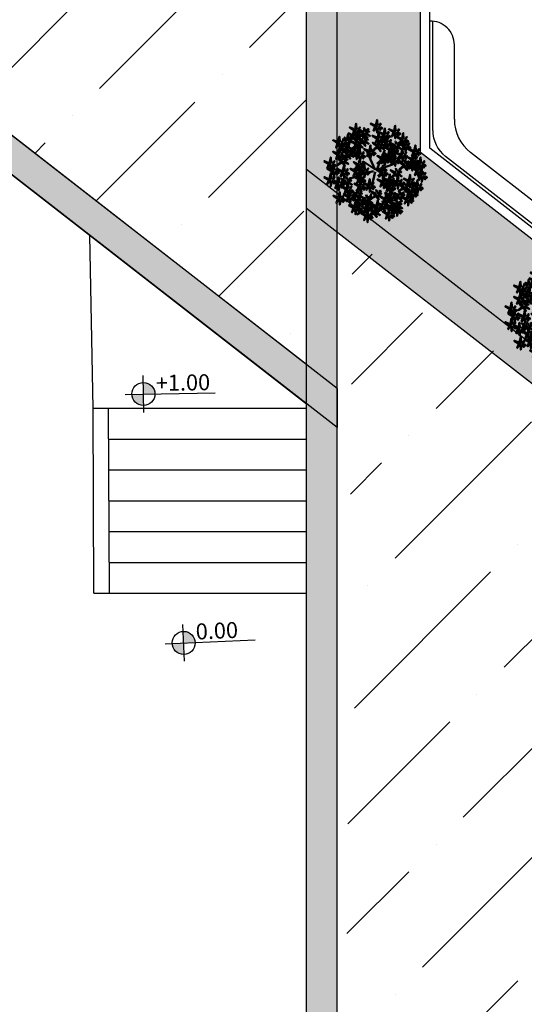
# Model space of a CAD drawing. Units: inches. Extents: x 26 to 1005, y 10 to 1071.
# Drawn here: x 377 to 393, y 537 to 569 of the extents above; entities that cross this region are included whole.
import ezdxf

# ---------------------------------------------------------------- set-up
doc = ezdxf.new("R2010")
doc.units = ezdxf.units.IN
doc.header["$MEASUREMENT"] = 0
doc.layers.add('L-shrub', color=74, linetype='Continuous', lineweight=50)
doc.layers.add('L-tree', color=102, linetype='Continuous', lineweight=35)
for name, color, linetype in [('Layer1', 7, 'Continuous'), ('Layer3', 44, 'Continuous'), ('المبنى', 50, 'Continuous')]:
    doc.layers.add(name, color=color, linetype=linetype)
doc.styles.get("Standard").update_dxf_attribs({"font": 'arial.ttf'})

# ---------------------------------------------------------------- blocks, each defined once
blk = doc.blocks.new('autumn shrub')
at = {"layer": 'L-shrub', "color": 32}
for p, q in [((-98.1, 69.2), (-107.7, 74.9)), ((1.9, -3.8), (-38.5, 86.5)), ((11.5, 1.9), (51.9, 98)), ((0, 0), (-59.6, 40.4)), ((9.6, -3.8), (71.2, 17.3)), ((11.5, -5.8), (55.8, 0)), ((71.2, 17.3), (98.1, 26.9)), ((-77, -34.6), (-127, -48)), ((-5.8, -9.6), (-38.5, -19.2)), ((1.9, -13.5), (-15.4, -86.5)), ((17.3, -26.9), (25, -40.4)), ((-67.3, -57.6), (-80.8, -63.4)), ((46.2, -69.2), (63.5, -101.8)), ((-17.3, -123), (-23.1, -155.6))]:
    blk.add_line(p, q, dxfattribs=at)
at = {"layer": 'L-shrub', "color": 40}
for points in [[(5.8, 222.9), (11.5, 249.8), (13.5, 222.9), (7.7, 222.9)], [(-102, 201.8), (-127, 211.4), (-102, 196), (-102, 201.8)], [(-60.7, 182.5), (-81.3, 200.8), (-57, 189.2), (-59.8, 184.2)], [(-41, 197.9), (-30.6, 200.8), (-33.9, 202.7), (-40.1, 199.6)], [(3.8, 221), (-21.2, 230.6), (3.8, 215.2), (3.8, 221)], [(15.4, 211.4), (28.9, 197.9), (21.2, 213.3), (17.3, 211.4)], [(46.2, 180.6), (51.9, 207.5), (53.9, 180.6), (48.1, 180.6)], [(96.2, 192.1), (71.2, 201.8), (96.2, 186.4), (96.2, 192.1)], [(98.1, 194.1), (103.9, 221), (105.8, 194.1), (100, 194.1)], [(113.5, 192.1), (123.1, 201.8), (115.4, 188.3), (113.5, 190.2)], [(-138.9, 147.8), (-153.3, 160.3), (-144.5, 145.5), (-140.8, 147.7)], [(-131.5, 152.2), (-139.3, 153.6), (-137, 174.9), (-133.4, 152)], [(-98.1, 188.3), (-90.4, 186.4), (-94.3, 165.2), (-96.2, 188.3)], [(-60, 179.9), (-80.7, 162.8), (-55, 177.1), (-60, 179.9)], [(-51.7, 144.9), (-33.4, 150), (-50.6, 150.8), (-50.8, 146.6)], [(-46.4, 176.6), (-41, 182.4), (-24.4, 168.7), (-45.5, 178.3)], [(15.4, 161.4), (21.2, 188.3), (23.1, 161.4), (17.3, 161.4)], [(42.3, 174.9), (50, 174.9), (34.6, 151.8), (42.3, 172.9)], [(57.7, 140.3), (63.5, 167.2), (65.4, 140.3), (59.6, 140.3)], [(94.3, 188.3), (102, 188.3), (86.6, 165.2), (94.3, 186.4)], [(100, 178.7), (107.7, 176.8), (103.9, 155.6), (102, 178.7)], [(107.7, 182.5), (121.2, 169.1), (113.5, 184.5), (109.7, 182.5)], [(136.6, 153.7), (111.6, 163.3), (136.6, 148), (136.6, 153.7)], [(121.2, 184.5), (128.9, 176.8), (128.9, 180.6), (123.1, 184.5)], [(138.5, 155.6), (144.3, 182.5), (146.2, 155.6), (140.4, 155.6)], [(-134.2, 89.3), (-137.9, 102.4), (-129.9, 89.1), (-132.6, 88.3)], [(-126.7, 139), (-101.1, 131.2), (-127.1, 144.8), (-126.7, 139)], [(-65.8, 139.5), (-86.4, 122.5), (-60.8, 136.7), (-65.8, 139.5)], [(-80.8, 78.8), (-75, 105.7), (-73.1, 78.8), (-78.9, 78.8)], [(11.2, 112.6), (-9.5, 95.6), (16.2, 109.8), (11.2, 112.6)], [(30.1, 130.6), (40.6, 133.6), (37.3, 135.5), (31.1, 132.3)], [(55.8, 138.3), (30.8, 148), (55.8, 132.6), (55.8, 138.3)], [(77, 101.8), (51.9, 111.4), (77, 96.1), (77, 101.8)], [(98.9, 115.3), (78.3, 133.5), (102.7, 122), (99.9, 116.9)], [(102.1, 109.1), (105.8, 115.8), (118.4, 91), (103.7, 108.1)], [(113.3, 109.4), (118.7, 115.1), (135.2, 101.4), (114.2, 111.1)], [(118.6, 130.6), (129.1, 133.6), (125.8, 135.5), (119.6, 132.3)], [(134.7, 76.9), (140.4, 103.8), (142.4, 76.9), (136.6, 76.9)], [(146.2, 117.2), (153.9, 117.2), (138.5, 94.2), (146.2, 115.3)], [(152, 107.6), (159.7, 105.7), (155.8, 84.5), (153.9, 107.6)], [(159.7, 111.4), (173.1, 98), (165.5, 113.4), (161.6, 111.4)], [(161.6, 146), (169.3, 138.3), (169.3, 142.2), (163.5, 146)], [(173.1, 113.4), (180.8, 105.7), (180.8, 109.5), (175.1, 113.4)], [(198.2, 92.2), (173.1, 101.8), (198.2, 86.5), (198.2, 92.2)], [(200.1, 94.2), (205.9, 121.1), (207.8, 94.2), (202, 94.2)], [(-140.3, 70.6), (-136.6, 77.4), (-124, 52.6), (-138.7, 69.7)], [(48.3, 52.6), (66.6, 57.8), (49.5, 58.6), (49.2, 54.3)], [(80.8, 88.4), (88.5, 86.5), (84.6, 65.3), (82.7, 88.4)], [(132.7, 74.9), (107.7, 84.5), (132.7, 69.2), (132.7, 74.9)], [(113.5, 51.9), (123.1, 61.5), (115.4, 48), (113.5, 50)], [(136.6, 61.5), (144.3, 59.6), (140.4, 38.4), (138.5, 61.5)], [(150.1, 74.9), (159.7, 84.5), (152, 71.1), (150.1, 73)], [(190.5, 53.8), (196.2, 80.7), (198.2, 53.8), (192.4, 53.8)], [(202, 78.8), (209.7, 76.9), (205.9, 55.7), (203.9, 78.8)], [(205.9, 51.9), (215.5, 61.5), (207.8, 48), (205.9, 50)], [(-76.5, 29.7), (-80.2, 42.8), (-72.2, 29.5), (-74.8, 28.8)], [(47.9, 44.1), (53.3, 49.8), (69.8, 36.1), (48.8, 45.7)], [(67.3, 48), (75, 40.4), (75, 44.2), (69.3, 48)], [(121.2, 44.2), (128.9, 36.5), (128.9, 40.4), (123.1, 44.2)], [(159.4, 13.3), (164.9, 19.1), (181.4, 5.3), (160.4, 15)], [(164.8, 34.6), (175.3, 37.5), (171.9, 39.4), (165.8, 36.3)], [(192.4, 38.4), (200.1, 36.5), (196.2, 15.4), (194.3, 38.4)], [(228.9, 17.3), (236.6, 15.4), (232.8, -5.8), (230.9, 17.3)], [(-100, -11.5), (-92.3, -11.5), (-107.7, -34.6), (-100, -13.5)], [(-48.1, -15.4), (-34.6, -28.8), (-42.3, -13.5), (-46.2, -15.4)], [(40.4, -59.6), (46.2, -32.7), (48.1, -59.6), (42.3, -59.6)], [(228.9, -32.7), (236.6, -32.7), (221.2, -55.7), (228.9, -34.6)], [(-77, -80.7), (-71.2, -53.8), (-69.3, -80.7), (-75, -80.7)], [(109.7, -63.4), (84.6, -53.8), (109.7, -69.2), (109.7, -63.4)], [(150.5, -79.8), (146.9, -66.7), (154.8, -80), (152.2, -80.7)], [(175.1, -71.1), (182.8, -73), (178.9, -94.2), (177, -71.1)], [(213.5, -98), (221.2, -99.9), (217.4, -121.1), (215.5, -98)], [(78.9, -128.7), (84.6, -101.8), (86.6, -128.7), (80.8, -128.7)], [(137.9, -123), (148.4, -120.1), (145, -118.2), (138.8, -121.3)], [(163.5, -146), (169.3, -119.1), (171.2, -146), (165.5, -146)], [(188.5, -130.7), (196.2, -132.6), (192.4, -153.7), (190.5, -130.7)]]:
    blk.add_lwpolyline(points, dxfattribs=at)
at = {"layer": 'L-shrub', "color": 22}
for points in [[(-100, 203.7), (-94.3, 230.6), (-92.3, 203.7), (-98.1, 203.7)], [(-84.6, 201.8), (-75, 211.4), (-82.7, 197.9), (-84.6, 199.8)], [(-51.5, 195), (-55.2, 208.1), (-47.2, 194.8), (-49.8, 194)], [(1.9, 217.1), (9.6, 217.1), (-5.8, 194.1), (1.9, 215.2)], [(7.7, 207.5), (15.4, 205.6), (11.5, 184.5), (9.6, 207.5)], [(21.2, 221), (30.8, 230.6), (23.1, 217.1), (21.2, 219)], [(28.9, 213.3), (36.6, 205.6), (36.6, 209.4), (30.8, 213.3)], [(-125.1, 143), (-132.8, 142.5), (-119, 166.5), (-125.2, 144.9)], [(-112, 160.7), (-132.6, 143.6), (-106.9, 157.8), (-112, 160.7)], [(-103.9, 197.9), (-96.2, 197.9), (-111.6, 174.9), (-103.9, 196)], [(-109.6, 157.1), (-105.8, 163.8), (-93.3, 139.1), (-107.9, 156.2)], [(-103.5, 175.8), (-107.1, 188.9), (-99.2, 175.5), (-101.8, 174.8)], [(-98.4, 157.4), (-92.9, 163.2), (-76.4, 149.4), (-97.4, 159.1)], [(-97.9, 166), (-79.6, 171.1), (-96.8, 172), (-97, 167.7)], [(-93, 178.7), (-82.5, 181.6), (-85.9, 183.5), (-92, 180.4)], [(-90.4, 192.1), (-77, 178.7), (-84.6, 194.1), (-88.5, 192.1)], [(-66.5, 142.2), (-87.1, 160.4), (-62.7, 148.9), (-65.6, 143.8)], [(-77, 194.1), (-69.3, 186.4), (-69.3, 190.2), (-75, 194.1)], [(-57.3, 154.6), (-60.9, 167.7), (-53, 154.4), (-55.6, 153.7)], [(-57.6, 176.3), (-53.8, 183), (-41.3, 158.3), (-55.9, 175.4)], [(-46.8, 157.5), (-36.3, 160.5), (-39.7, 162.4), (-45.9, 159.2)], [(-46, 185.2), (-27.6, 190.3), (-44.8, 191.2), (-45, 186.9)], [(13.5, 159.5), (-11.5, 169.1), (13.5, 153.7), (13.5, 159.5)], [(11.5, 155.6), (19.2, 155.6), (3.8, 132.6), (11.5, 153.7)], [(44.2, 178.7), (19.2, 188.3), (44.2, 172.9), (44.2, 178.7)], [(25, 149.9), (38.5, 136.4), (30.8, 151.8), (26.9, 149.9)], [(30.8, 159.5), (40.4, 169.1), (32.7, 155.6), (30.8, 157.6)], [(38.5, 151.8), (46.2, 144.1), (46.2, 148), (40.4, 151.8)], [(48.1, 165.2), (55.8, 163.3), (51.9, 142.2), (50, 165.2)], [(55.8, 169.1), (69.3, 155.6), (61.6, 171), (57.7, 169.1)], [(61.6, 178.7), (71.2, 188.3), (63.5, 174.9), (61.6, 176.8)], [(69.3, 171), (77, 163.3), (77, 167.2), (71.2, 171)], [(134.7, 149.9), (142.4, 149.9), (127, 126.8), (134.7, 148)], [(150.1, 123), (155.8, 149.9), (157.8, 123), (152, 123)], [(153.9, 153.7), (163.5, 163.3), (155.8, 149.9), (153.9, 151.8)], [(-188.5, 132.6), (-180.8, 132.6), (-196.2, 109.5), (-188.5, 130.7)], [(-163.4, 99.5), (-159.6, 106.2), (-147.1, 81.4), (-161.8, 98.5)], [(-144, 137.8), (-152.9, 127.6), (-146.2, 141.5), (-144.1, 139.7)], [(-152.2, 99.8), (-146.8, 105.5), (-130.2, 91.8), (-151.3, 101.5)], [(-151.8, 108.4), (-133.5, 113.5), (-150.6, 114.3), (-150.8, 110)], [(-146.8, 121), (-136.4, 124), (-139.7, 125.9), (-145.9, 122.7)], [(-105.8, 99.9), (-130.8, 109.5), (-105.8, 94.2), (-105.8, 99.9)], [(-97.3, 122.9), (-117.9, 141.2), (-93.5, 129.6), (-96.4, 124.6)], [(-96.6, 120.3), (-117.2, 103.3), (-91.5, 117.5), (-96.6, 120.3)], [(-103.9, 101.8), (-98.1, 128.7), (-96.2, 101.8), (-102, 101.8)], [(-94.2, 116.8), (-90.4, 123.5), (-77.9, 98.7), (-92.5, 115.8)], [(-88.1, 135.4), (-91.7, 148.5), (-83.8, 135.2), (-86.4, 134.5)], [(-88.5, 99.9), (-78.9, 109.5), (-86.6, 96.1), (-88.5, 98)], [(-83, 117.1), (-77.5, 122.8), (-61, 109.1), (-82, 118.7)], [(-82.5, 125.7), (-64.2, 130.8), (-81.4, 131.6), (-81.6, 127.3)], [(-77.6, 138.3), (-67.1, 141.3), (-70.5, 143.1), (-76.6, 140)], [(-63.4, 136), (-59.6, 142.7), (-47.1, 117.9), (-61.7, 135)], [(-28.9, 92.2), (-53.9, 101.8), (-28.9, 86.5), (-28.9, 92.2)], [(-52.2, 136.3), (-46.7, 142), (-30.2, 128.3), (-51.2, 138)], [(-11.5, 92.2), (-1.9, 101.8), (-9.6, 88.4), (-11.5, 90.3)], [(10.4, 115.3), (-10.2, 133.5), (14.2, 122), (11.4, 116.9)], [(13.6, 109.1), (17.3, 115.8), (29.9, 91), (15.2, 108.1)], [(19.7, 127.7), (16, 140.8), (24, 127.5), (21.3, 126.8)], [(24.8, 109.4), (30.2, 115.1), (46.7, 101.4), (25.7, 111.1)], [(25.2, 118), (43.5, 123.1), (26.4, 123.9), (26.1, 119.7)], [(53.9, 134.5), (61.6, 134.5), (46.2, 111.4), (53.9, 132.6)], [(59.6, 124.9), (67.3, 123), (63.5, 101.8), (61.6, 124.9)], [(67.3, 128.7), (80.8, 115.3), (73.1, 130.7), (69.3, 128.7)], [(73.1, 138.3), (82.7, 148), (75, 134.5), (73.1, 136.4)], [(78.9, 103.8), (84.6, 130.7), (86.6, 103.8), (80.8, 103.8)], [(99.7, 112.6), (79, 95.6), (104.7, 109.8), (99.7, 112.6)], [(80.8, 130.7), (88.5, 123), (88.5, 126.8), (82.7, 130.7)], [(94.3, 101.8), (103.9, 111.4), (96.2, 98), (94.3, 99.9)], [(108.2, 127.7), (104.5, 140.8), (112.5, 127.5), (109.8, 126.8)], [(113.7, 118), (132, 123.1), (114.9, 123.9), (114.6, 119.7)], [(148.1, 121.1), (123.1, 130.7), (148.1, 115.3), (148.1, 121.1)], [(140.4, 140.3), (148.1, 138.3), (144.3, 117.2), (142.4, 140.3)], [(148.1, 144.1), (161.6, 130.7), (153.9, 146), (150.1, 144.1)], [(165.5, 121.1), (175.1, 130.7), (167.4, 117.2), (165.5, 119.1)], [(215.5, 92.2), (225.1, 101.8), (217.4, 88.4), (215.5, 90.3)], [(-175.1, 69.2), (-161.6, 55.7), (-169.3, 71.1), (-173.1, 69.2)], [(-143.5, 76.8), (-164.1, 95.1), (-139.7, 83.5), (-142.5, 78.5)], [(-142.7, 74.2), (-163.4, 57.1), (-137.7, 71.4), (-142.7, 74.2)], [(-150.7, 55.7), (-140.2, 58.6), (-143.6, 60.5), (-149.7, 57.4)], [(-129.1, 71), (-123.7, 76.7), (-107.2, 63), (-128.2, 72.6)], [(-123.8, 92.2), (-113.3, 95.1), (-116.6, 97), (-122.8, 93.9)], [(-107.7, 96.1), (-100, 96.1), (-115.4, 73), (-107.7, 94.2)], [(-102, 86.5), (-94.3, 84.5), (-98.1, 63.4), (-100, 86.5)], [(-94.3, 90.3), (-80.8, 76.9), (-88.5, 92.2), (-92.3, 90.3)], [(-84.6, 73), (-77, 73), (-92.3, 50), (-84.6, 71.1)], [(-80.8, 92.2), (-73.1, 84.5), (-73.1, 88.4), (-78.9, 92.2)], [(-78.9, 63.4), (-71.2, 61.5), (-75, 40.4), (-77, 63.4)], [(-71.2, 67.3), (-57.7, 53.8), (-65.4, 69.2), (-69.3, 67.3)], [(-65.4, 76.9), (-55.8, 86.5), (-63.5, 73), (-65.4, 74.9)], [(-57.7, 69.2), (-50, 61.5), (-50, 65.3), (-55.8, 69.2)], [(-30.8, 88.4), (-23.1, 88.4), (-38.5, 65.3), (-30.8, 86.5)], [(-25, 78.8), (-17.3, 76.9), (-21.2, 55.7), (-23.1, 78.8)], [(-17.3, 82.6), (-3.8, 69.2), (-11.5, 84.5), (-15.4, 82.6)], [(33.5, 49.9), (12.9, 68.2), (37.3, 56.6), (34.5, 51.6)], [(42.3, 55.7), (17.3, 65.3), (42.3, 50), (42.3, 55.7)], [(40.4, 51.9), (48.1, 51.9), (32.7, 28.8), (40.4, 50)], [(36.7, 43.7), (40.4, 50.4), (53, 25.7), (38.3, 42.8)], [(42.8, 62.4), (39.1, 75.5), (47.1, 62.2), (44.4, 61.4)], [(44.2, 57.6), (50, 84.5), (51.9, 57.6), (46.2, 57.6)], [(73.1, 69.2), (48.1, 78.8), (73.1, 63.4), (73.1, 69.2)], [(59.6, 55.7), (69.3, 65.3), (61.6, 51.9), (59.6, 53.8)], [(71.2, 65.3), (78.9, 65.3), (63.5, 42.3), (71.2, 63.4)], [(75, 98), (82.7, 98), (67.3, 74.9), (75, 96.1)], [(96.2, 51.9), (71.2, 61.5), (96.2, 46.1), (96.2, 51.9)], [(75, 71.1), (80.8, 98), (82.7, 71.1), (77, 71.1)], [(77, 55.7), (84.6, 53.8), (80.8, 32.7), (78.9, 55.7)], [(84.6, 59.6), (98.1, 46.1), (90.4, 61.5), (86.6, 59.6)], [(88.5, 92.2), (102, 78.8), (94.3, 94.2), (90.4, 92.2)], [(90.4, 69.2), (100, 78.8), (92.3, 65.3), (90.4, 67.3)], [(98.1, 53.8), (103.9, 80.7), (105.8, 53.8), (100, 53.8)], [(98.1, 61.5), (105.8, 53.8), (105.8, 57.6), (100, 61.5)], [(102, 94.2), (109.7, 86.5), (109.7, 90.3), (103.9, 94.2)], [(130.8, 71.1), (138.5, 71.1), (123.1, 48), (130.8, 69.2)], [(144.3, 65.3), (157.8, 51.9), (150.1, 67.3), (146.2, 65.3)], [(157.8, 67.3), (165.5, 59.6), (165.5, 63.4), (159.7, 67.3)], [(188.5, 51.9), (163.5, 61.5), (188.5, 46.1), (188.5, 51.9)], [(184.7, 30.7), (190.5, 57.6), (192.4, 30.7), (186.6, 30.7)], [(196.2, 88.4), (203.9, 88.4), (188.5, 65.3), (196.2, 86.5)], [(209.7, 82.6), (223.2, 69.2), (215.5, 84.5), (211.6, 82.6)], [(223.2, 84.5), (230.9, 76.9), (230.9, 80.7), (225.1, 84.5)], [(227, 32.7), (232.8, 59.6), (234.7, 32.7), (228.9, 32.7)], [(-161.6, -7.7), (-155.8, 19.2), (-153.9, -7.7), (-159.7, -7.7)], [(-156.1, 34.4), (-150.6, 40.2), (-134.1, 26.5), (-155.1, 36.1)], [(-155.6, 43), (-137.3, 48.2), (-154.5, 49), (-154.7, 44.7)], [(-146.2, -9.6), (-136.6, 0), (-144.3, -13.5), (-146.2, -11.5)], [(-85, 14.6), (-105.7, -2.4), (-80, 11.8), (-85, 14.6)], [(-96.2, -5.8), (-90.4, 21.1), (-88.5, -5.8), (-94.3, -5.8)], [(-59.6, -5.8), (-84.6, 3.8), (-59.6, -11.5), (-59.6, -5.8)], [(-82.6, 11.1), (-78.8, 17.8), (-66.3, -6.9), (-81, 10.1)], [(-80.8, -7.7), (-71.2, 1.9), (-78.9, -11.5), (-80.8, -9.6)], [(-71.4, 11.4), (-66, 17.1), (-49.4, 3.4), (-70.5, 13.1)], [(-71, 20), (-52.7, 25.1), (-69.8, 26), (-70, 21.7)], [(-66, 32.7), (-55.6, 35.6), (-58.9, 37.5), (-65.1, 34.3)], [(-57.7, -3.8), (-51.9, 23.1), (-50, -3.8), (-55.8, -3.8)], [(-42.3, -5.8), (-32.7, 3.8), (-40.4, -9.6), (-42.3, -7.7)], [(34.3, 47.3), (13.6, 30.2), (39.3, 44.5), (34.3, 47.3)], [(34.6, -9.6), (40.4, 17.3), (42.3, -9.6), (36.6, -9.6)], [(46.2, 42.3), (53.9, 40.4), (50, 19.2), (48.1, 42.3)], [(53.9, 46.1), (67.3, 32.7), (59.6, 48), (55.8, 46.1)], [(94.3, 48), (102, 48), (86.6, 25), (94.3, 46.1)], [(100, 38.4), (107.7, 36.5), (103.9, 15.4), (102, 38.4)], [(110.1, -10.6), (106.5, 2.5), (114.4, -10.8), (111.8, -11.6)], [(107.7, 42.3), (121.2, 28.8), (113.5, 44.2), (109.7, 42.3)], [(145.1, 19.2), (124.5, 37.4), (148.9, 25.9), (146.1, 20.9)], [(145.8, 16.6), (125.2, -0.5), (150.9, 13.7), (145.8, 16.6)], [(148.2, 13), (152, 19.7), (164.5, -5), (149.9, 12.1)], [(154.3, 31.6), (150.7, 44.7), (158.6, 31.4), (156, 30.7)], [(182.8, 28.8), (157.8, 38.4), (182.8, 23.1), (182.8, 28.8)], [(159.9, 21.9), (178.2, 27), (161, 27.9), (160.8, 23.6)], [(180.8, 25), (188.5, 25), (173.1, 1.9), (180.8, 23.1)], [(186.6, 48), (194.3, 48), (178.9, 25), (186.6, 46.1)], [(186.6, 15.4), (194.3, 13.5), (190.5, -7.7), (188.5, 15.4)], [(213.5, -3.8), (188.5, 5.8), (213.5, -9.6), (213.5, -3.8)], [(194.3, 19.2), (207.8, 5.8), (200.1, 21.1), (196.2, 19.2)], [(200.1, 42.3), (213.5, 28.8), (205.9, 44.2), (202, 42.3)], [(225.1, 30.7), (200.1, 40.4), (225.1, 25), (225.1, 30.7)], [(200.1, 28.8), (209.7, 38.4), (202, 25), (200.1, 26.9)], [(207.8, 21.1), (215.5, 13.5), (215.5, 17.3), (209.7, 21.1)], [(213.5, 44.2), (221.2, 36.5), (221.2, 40.4), (215.5, 44.2)], [(223.2, 26.9), (230.9, 26.9), (215.5, 3.8), (223.2, 25)], [(215.5, -1.9), (221.2, 25), (223.2, -1.9), (217.4, -1.9)], [(230.9, -3.8), (240.5, 5.8), (232.8, -7.7), (230.9, -5.8)], [(232.8, -26.9), (238.6, 0), (240.5, -26.9), (234.7, -26.9)], [(236.6, 21.1), (250.1, 7.7), (242.4, 23.1), (238.6, 21.1)], [(242.4, 30.7), (252, 40.4), (244.3, 26.9), (242.4, 28.8)], [(250.1, 23.1), (257.8, 15.4), (257.8, 19.2), (252, 23.1)], [(-138.5, -17.3), (-130.8, -25), (-130.8, -21.1), (-136.6, -17.3)], [(-80.8, -46.1), (-105.8, -36.5), (-80.8, -51.9), (-80.8, -46.1)], [(-94.3, -21.1), (-86.6, -23.1), (-90.4, -44.2), (-92.3, -21.1)], [(-78.9, -44.2), (-73.1, -17.3), (-71.2, -44.2), (-77, -44.2)], [(-73.1, -15.4), (-65.4, -23.1), (-65.4, -19.2), (-71.2, -15.4)], [(-61.6, -9.6), (-53.9, -9.6), (-69.3, -32.7), (-61.6, -11.5)], [(-63.5, -46.1), (-53.9, -36.5), (-61.6, -50), (-63.5, -48)], [(-55.8, -19.2), (-48.1, -21.1), (-51.9, -42.3), (-53.9, -19.2)], [(-34.6, -13.5), (-26.9, -21.1), (-26.9, -17.3), (-32.7, -13.5)], [(30.8, -15.4), (38.5, -15.4), (23.1, -38.4), (30.8, -17.3)], [(36.6, -25), (44.2, -26.9), (40.4, -48), (38.5, -25)], [(44.2, -21.1), (57.7, -34.6), (50, -19.2), (46.2, -21.1)], [(69.3, -55.7), (44.2, -46.1), (69.3, -61.5), (69.3, -55.7)], [(50, -11.5), (59.6, -1.9), (51.9, -15.4), (50, -13.5)], [(57.7, -19.2), (65.4, -26.9), (65.4, -23.1), (59.6, -19.2)], [(71.2, -53.8), (77, -26.9), (78.9, -53.8), (73.1, -53.8)], [(101.6, -25.7), (80.9, -42.8), (106.6, -28.5), (101.6, -25.7)], [(86.6, -55.7), (96.2, -46.1), (88.5, -59.6), (86.6, -57.6)], [(104, -29.3), (107.8, -22.6), (120.3, -47.3), (105.7, -30.2)], [(111.6, -61.5), (117.4, -34.6), (119.3, -61.5), (113.5, -61.5)], [(115.2, -29), (120.6, -23.2), (137.2, -36.9), (116.1, -27.3)], [(115.6, -20.4), (134, -15.2), (116.8, -14.4), (116.6, -18.7)], [(120.6, -7.7), (131, -4.8), (127.7, -2.9), (121.5, -6)], [(171.2, -57.6), (146.2, -48), (171.2, -63.4), (171.2, -57.6)], [(173.1, -55.7), (178.9, -28.8), (180.8, -55.7), (175.1, -55.7)], [(188.5, -57.6), (198.2, -48), (190.5, -61.5), (188.5, -59.6)], [(211.6, -7.7), (219.3, -7.7), (203.9, -30.7), (211.6, -9.6)], [(230.9, -28.8), (205.9, -19.2), (230.9, -34.6), (230.9, -28.8)], [(217.4, -17.3), (225.1, -19.2), (221.2, -40.4), (219.3, -17.3)], [(225.1, -13.5), (238.6, -26.9), (230.9, -11.5), (227, -13.5)], [(234.7, -42.3), (242.4, -44.2), (238.6, -65.3), (236.6, -42.3)], [(238.6, -11.5), (246.3, -19.2), (246.3, -15.4), (240.5, -11.5)], [(242.4, -38.4), (255.9, -51.9), (248.2, -36.5), (244.3, -38.4)], [(248.2, -28.8), (257.8, -19.2), (250.1, -32.7), (248.2, -30.7)], [(255.9, -36.5), (263.6, -44.2), (263.6, -40.4), (257.8, -36.5)], [(-148, -71.5), (-144.3, -64.8), (-131.7, -89.6), (-146.4, -72.5)], [(-78.9, -82.6), (-103.9, -73), (-78.9, -88.4), (-78.9, -82.6)], [(-82.7, -50), (-75, -50), (-90.4, -73), (-82.7, -51.9)], [(-80.8, -86.5), (-73.1, -86.5), (-88.5, -109.5), (-80.8, -88.4)], [(-77, -59.6), (-69.3, -61.5), (-73.1, -82.6), (-75, -59.6)], [(-75, -96.1), (-67.3, -98), (-71.2, -119.1), (-73.1, -96.1)], [(-69.3, -55.7), (-55.8, -69.2), (-63.5, -53.8), (-67.3, -55.7)], [(-67.3, -92.2), (-53.9, -105.7), (-61.6, -90.3), (-65.4, -92.2)], [(-61.6, -82.6), (-51.9, -73), (-59.6, -86.5), (-61.6, -84.5)], [(-55.8, -53.8), (-48.1, -61.5), (-48.1, -57.6), (-53.9, -53.8)], [(-53.9, -90.3), (-46.2, -98), (-46.2, -94.2), (-51.9, -90.3)], [(-34.6, -82.6), (-26.9, -82.6), (-42.3, -105.7), (-34.6, -84.5)], [(-30.8, -76.9), (-25, -50), (-23.1, -76.9), (-28.9, -76.9)], [(-28.9, -92.2), (-21.2, -94.2), (-25, -115.3), (-26.9, -92.2)], [(-15.4, -78.8), (-5.8, -69.2), (-13.5, -82.6), (-15.4, -80.7)], [(-7.7, -86.5), (0, -94.2), (0, -90.3), (-5.8, -86.5)], [(36.6, -65.3), (44.2, -65.3), (28.9, -88.4), (36.6, -67.3)], [(42.3, -74.9), (50, -76.9), (46.2, -98), (44.2, -74.9)], [(69.3, -86.5), (44.2, -76.9), (69.3, -92.2), (69.3, -86.5)], [(50, -71.1), (63.5, -84.5), (55.8, -69.2), (51.9, -71.1)], [(55.8, -61.5), (65.4, -51.9), (57.7, -65.3), (55.8, -63.4)], [(67.3, -59.6), (75, -59.6), (59.6, -82.6), (67.3, -61.5)], [(67.3, -90.3), (75, -90.3), (59.6, -113.4), (67.3, -92.2)], [(63.5, -69.2), (71.2, -76.9), (71.2, -73), (65.4, -69.2)], [(73.1, -69.2), (80.8, -71.1), (77, -92.2), (75, -69.2)], [(80.8, -65.3), (94.3, -78.8), (86.6, -63.4), (82.7, -65.3)], [(80.8, -96.1), (94.3, -109.5), (86.6, -94.2), (82.7, -96.1)], [(86.6, -86.5), (96.2, -76.9), (88.5, -90.3), (86.6, -88.4)], [(94.3, -63.4), (102, -71.1), (102, -67.3), (96.2, -63.4)], [(94.3, -94.2), (102, -101.8), (102, -98), (96.2, -94.2)], [(107.7, -67.3), (115.4, -67.3), (100, -90.3), (107.7, -69.2)], [(141.3, -92.3), (120.7, -74), (145, -85.6), (142.2, -90.6)], [(121.2, -73), (134.7, -86.5), (127, -71.1), (123.1, -73)], [(142, -94.9), (121.3, -111.9), (147, -97.7), (142, -94.9)], [(127, -63.4), (136.6, -53.8), (128.9, -67.3), (127, -65.3)], [(134.7, -71.1), (142.4, -78.8), (142.4, -74.9), (136.6, -71.1)], [(155.6, -98.1), (161, -92.4), (177.6, -106.1), (156.5, -96.5)], [(156, -89.5), (174.4, -84.4), (157.2, -83.6), (157, -87.9)], [(161, -76.9), (171.4, -73.9), (168.1, -72.1), (161.9, -75.2)], [(169.3, -61.5), (177, -61.5), (161.6, -84.5), (169.3, -63.4)], [(182.8, -67.3), (196.2, -80.7), (188.5, -65.3), (184.7, -67.3)], [(209.7, -84.5), (184.7, -74.9), (209.7, -90.3), (209.7, -84.5)], [(186.6, -115.3), (192.4, -88.4), (194.3, -115.3), (188.5, -115.3)], [(196.2, -65.3), (203.9, -73), (203.9, -69.2), (198.2, -65.3)], [(207.8, -88.4), (215.5, -88.4), (200.1, -111.4), (207.8, -90.3)], [(211.6, -82.6), (217.4, -55.7), (219.3, -82.6), (213.5, -82.6)], [(221.2, -94.2), (234.7, -107.6), (227, -92.2), (223.2, -94.2)], [(227, -84.5), (236.6, -74.9), (228.9, -88.4), (227, -86.5)], [(234.7, -92.2), (242.4, -99.9), (242.4, -96.1), (236.6, -92.2)], [(-140.4, -111.4), (-132.7, -113.4), (-136.6, -134.5), (-138.5, -111.4)], [(-83, -136.6), (-77.5, -130.8), (-61, -144.5), (-82, -134.9)], [(-82.5, -128), (-64.2, -122.9), (-81.4, -122), (-81.6, -126.3)], [(-77.6, -115.3), (-67.1, -112.4), (-70.5, -110.5), (-76.6, -113.6)], [(0.8, -130.7), (-19.8, -112.4), (4.6, -124), (1.8, -129)], [(3.9, -136.9), (7.7, -130.2), (20.3, -154.9), (5.6, -137.8)], [(15.2, -136.6), (20.6, -130.8), (37.1, -144.5), (16.1, -134.9)], [(15.6, -128), (33.9, -122.9), (16.7, -122), (16.5, -126.3)], [(20.5, -115.3), (31, -112.4), (27.7, -110.5), (21.5, -113.6)], [(53.9, -146), (59.6, -119.1), (61.6, -146), (55.8, -146)], [(75, -134.5), (82.7, -134.5), (67.3, -157.6), (75, -136.4)], [(69.3, -148), (78.9, -138.3), (71.2, -151.8), (69.3, -149.9)], [(73.1, -99.9), (80.8, -101.8), (77, -123), (75, -99.9)], [(80.8, -144.1), (88.5, -146), (84.6, -167.2), (82.7, -144.1)], [(88.5, -140.3), (102, -153.7), (94.3, -138.3), (90.4, -140.3)], [(94.3, -130.7), (103.9, -121.1), (96.2, -134.5), (94.3, -132.6)], [(118.2, -138.4), (97.6, -120.1), (122, -131.7), (119.1, -136.7)], [(118.9, -141), (98.2, -158.1), (123.9, -143.8), (118.9, -141)], [(102, -138.3), (109.7, -146), (109.7, -142.2), (103.9, -138.3)], [(127.4, -125.9), (123.8, -112.8), (131.7, -126.1), (129.1, -126.9)], [(132.9, -135.7), (151.3, -130.5), (134.1, -129.7), (133.9, -134)], [(184.7, -117.2), (159.7, -107.6), (184.7, -123), (184.7, -117.2)], [(182.8, -121.1), (190.5, -121.1), (175.1, -144.1), (182.8, -123)], [(196.2, -126.8), (209.7, -140.3), (202, -124.9), (198.2, -126.8)], [(202, -117.2), (211.6, -107.6), (203.9, -121.1), (202, -119.1)], [(209.7, -124.9), (217.4, -132.6), (217.4, -128.7), (211.6, -124.9)], [(-103.9, -190.2), (-98.1, -163.3), (-96.2, -190.2), (-102, -190.2)], [(-46.1, -163.8), (-42.3, -157.1), (-29.8, -181.8), (-44.4, -164.7)], [(33.5, -188.3), (12.9, -170.1), (37.3, -181.6), (34.5, -186.7)], [(77, -155.6), (84.6, -163.3), (84.6, -159.5), (78.9, -155.6)], [(102.8, -184.5), (82.2, -166.2), (106.6, -177.8), (103.7, -182.8)], [(-8.1, -221.7), (-28.7, -238.8), (-3.1, -224.5), (-8.1, -221.7)], [(65.4, -224.8), (40.4, -215.2), (65.4, -230.6), (65.4, -224.8)], [(103.9, -205.6), (111.6, -205.6), (96.2, -228.7), (103.9, -207.5)]]:
    blk.add_lwpolyline(points, dxfattribs=at)
at = {"layer": 'L-shrub', "color": 16}
for points in [[(-184.7, 138.3), (-178.9, 165.2), (-177, 138.3), (-182.8, 138.3)], [(-152.2, 144.9), (-160.4, 152.1), (-160.2, 148.2), (-154.1, 144.8)], [(-112.7, 163.3), (-133.3, 181.5), (-108.9, 170), (-111.7, 165)], [(-186.6, 136.4), (-211.6, 146), (-186.6, 130.7), (-186.6, 136.4)], [(-166.6, 105.7), (-187.2, 123.9), (-162.8, 112.4), (-165.6, 107.3)], [(-165.8, 103), (-186.5, 86), (-160.8, 100.2), (-165.8, 103)], [(-184.7, 80.7), (-178.9, 107.6), (-177, 80.7), (-182.8, 80.7)], [(-182.8, 123), (-175.1, 121.1), (-178.9, 99.9), (-180.8, 123)], [(-175.1, 126.8), (-161.6, 113.4), (-169.3, 128.7), (-173.1, 126.8)], [(-169.3, 136.4), (-159.7, 146), (-167.4, 132.6), (-169.3, 134.5)], [(-161.6, 128.7), (-153.9, 121.1), (-153.9, 124.9), (-159.7, 128.7)], [(-157.3, 118.1), (-161, 131.2), (-153, 117.9), (-155.6, 117.2)], [(-128.5, 137), (-132.4, 109.7), (-136.2, 136.4), (-130.4, 136.8)], [(-26.9, 94.2), (-21.2, 121.1), (-19.2, 94.2), (-25, 94.2)], [(17.3, 146), (25, 144.1), (21.2, 123), (19.2, 146)], [(-228.9, 32.7), (-223.2, 59.6), (-221.2, 32.7), (-227, 32.7)], [(-186.6, 78.8), (-211.6, 88.4), (-186.6, 73), (-186.6, 78.8)], [(-188.5, 74.9), (-180.8, 74.9), (-196.2, 51.9), (-188.5, 73)], [(-170.4, 40.3), (-191, 58.6), (-166.6, 47), (-169.5, 42)], [(-182.8, 65.3), (-175.1, 63.4), (-178.9, 42.3), (-180.8, 65.3)], [(-169.3, 78.8), (-159.7, 88.4), (-167.4, 74.9), (-169.3, 76.9)], [(-161.2, 52.8), (-164.8, 65.9), (-156.9, 52.6), (-159.5, 51.8)], [(-161.6, 71.1), (-153.9, 63.4), (-153.9, 67.3), (-159.7, 71.1)], [(-128.7, 79.5), (-110.4, 84.7), (-127.5, 85.5), (-127.8, 81.2)], [(-82.7, 76.9), (-107.7, 86.5), (-82.7, 71.1), (-82.7, 76.9)], [(-3.8, 84.5), (3.8, 76.9), (3.8, 80.7), (-1.9, 84.5)], [(53.2, 65.3), (63.7, 68.2), (60.4, 70.1), (54.2, 67)], [(-230.9, 30.7), (-255.9, 40.4), (-230.9, 25), (-230.9, 30.7)], [(-232.8, 26.9), (-225.1, 26.9), (-240.5, 3.8), (-232.8, 25)], [(-215.5, -5.8), (-240.5, 3.8), (-215.5, -11.5), (-215.5, -5.8)], [(-227, 17.3), (-219.3, 15.4), (-223.2, -5.8), (-225.1, 17.3)], [(-219.3, 21.1), (-205.9, 7.7), (-213.5, 23.1), (-217.4, 21.1)], [(-213.5, 30.7), (-203.9, 40.4), (-211.6, 26.9), (-213.5, 28.8)], [(-213.5, -3.8), (-207.8, 23.1), (-205.9, -3.8), (-211.6, -3.8)], [(-205.9, 23.1), (-198.2, 15.4), (-198.2, 19.2), (-203.9, 23.1)], [(-198.2, -5.8), (-188.5, 3.8), (-196.2, -9.6), (-198.2, -7.7)], [(-169.7, 37.7), (-190.3, 20.6), (-164.7, 34.9), (-169.7, 37.7)], [(-163.5, -9.6), (-188.5, 0), (-163.5, -15.4), (-163.5, -9.6)], [(-167.3, 34.1), (-163.5, 40.8), (-151, 16.1), (-165.6, 33.2)], [(-98.1, -7.7), (-123.1, 1.9), (-98.1, -13.5), (-98.1, -7.7)], [(-85.8, 17.3), (-106.4, 35.5), (-82, 24), (-84.8, 18.9)], [(-230.9, -50), (-255.9, -40.4), (-230.9, -55.7), (-230.9, -50)], [(-228.9, -48), (-223.2, -21.1), (-221.2, -48), (-227, -48)], [(-217.4, -9.6), (-209.7, -9.6), (-225.1, -32.7), (-217.4, -11.5)], [(-213.5, -50), (-203.9, -40.4), (-211.6, -53.8), (-213.5, -51.9)], [(-211.6, -19.2), (-203.9, -21.1), (-207.8, -42.3), (-209.7, -19.2)], [(-203.9, -15.4), (-190.5, -28.8), (-198.2, -13.5), (-202, -15.4)], [(-190.5, -13.5), (-182.8, -21.1), (-182.8, -17.3), (-188.5, -13.5)], [(-188.5, -69.2), (-182.8, -42.3), (-180.8, -69.2), (-186.6, -69.2)], [(-165.5, -13.5), (-157.8, -13.5), (-173.1, -36.5), (-165.5, -15.4)], [(-151.2, -65.4), (-171.8, -47.1), (-147.4, -58.7), (-150.2, -63.7)], [(-159.7, -23.1), (-152, -25), (-155.8, -46.1), (-157.8, -23.1)], [(-152, -19.2), (-138.5, -32.7), (-146.2, -17.3), (-150.1, -19.2)], [(-141.9, -52.9), (-145.6, -39.8), (-137.6, -53.1), (-140.3, -53.8)], [(-131.5, -50), (-121, -47), (-124.3, -45.2), (-130.5, -48.3)], [(-86.6, -17.3), (-73.1, -30.7), (-80.8, -15.4), (-84.6, -17.3)], [(32.7, -11.5), (7.7, -1.9), (32.7, -17.3), (32.7, -11.5)], [(100.9, -23.1), (80.3, -4.8), (104.6, -16.4), (101.8, -21.4)], [(-232.8, -53.8), (-225.1, -53.8), (-240.5, -76.9), (-232.8, -55.7)], [(-227, -63.4), (-219.3, -65.3), (-223.2, -86.5), (-225.1, -63.4)], [(-219.3, -59.6), (-205.9, -73), (-213.5, -57.6), (-217.4, -59.6)], [(-190.5, -71.1), (-215.5, -61.5), (-190.5, -76.9), (-190.5, -71.1)], [(-205.9, -57.6), (-198.2, -65.3), (-198.2, -61.5), (-203.9, -57.6)], [(-192.4, -74.9), (-184.7, -74.9), (-200.1, -98), (-192.4, -76.9)], [(-186.6, -84.5), (-178.9, -86.5), (-182.8, -107.6), (-184.7, -84.5)], [(-178.9, -80.7), (-165.5, -94.2), (-173.1, -78.8), (-177, -80.7)], [(-173.1, -71.1), (-163.5, -61.5), (-171.2, -74.9), (-173.1, -73)], [(-150.4, -68), (-171.1, -85), (-145.4, -70.8), (-150.4, -68)], [(-144.3, -98), (-169.3, -88.4), (-144.3, -103.8), (-144.3, -98)], [(-165.5, -78.8), (-157.8, -86.5), (-157.8, -82.6), (-163.5, -78.8)], [(-142.4, -96.1), (-136.6, -69.2), (-134.7, -96.1), (-140.4, -96.1)], [(-136.8, -71.2), (-131.4, -65.5), (-114.9, -79.2), (-135.9, -69.6)], [(-136.4, -62.6), (-118.1, -57.5), (-135.2, -56.7), (-135.5, -61)], [(-127, -98), (-117.4, -88.4), (-125.1, -101.8), (-127, -99.9)], [(-32.7, -78.8), (-57.7, -69.2), (-32.7, -84.5), (-32.7, -78.8)], [(-21.2, -88.4), (-7.7, -101.8), (-15.4, -86.5), (-19.2, -88.4)], [(38.5, -61.5), (13.5, -51.9), (38.5, -67.3), (38.5, -61.5)], [(71.2, -84.5), (77, -57.6), (78.9, -84.5), (73.1, -84.5)], [(113.5, -76.9), (121.2, -78.8), (117.4, -99.9), (115.4, -76.9)], [(144.4, -98.4), (148.2, -91.7), (160.7, -116.5), (146.1, -99.4)], [(-184.7, -144.1), (-209.7, -134.5), (-184.7, -149.9), (-184.7, -144.1)], [(-186.6, -148), (-178.9, -148), (-194.3, -171), (-186.6, -149.9)], [(-182.8, -142.2), (-177, -115.3), (-175.1, -142.2), (-180.8, -142.2)], [(-167.4, -144.1), (-157.8, -134.5), (-165.5, -148), (-167.4, -146)], [(-132.7, -136.4), (-157.8, -126.8), (-132.7, -142.2), (-132.7, -136.4)], [(-146.2, -101.8), (-138.5, -101.8), (-153.9, -124.9), (-146.2, -103.8)], [(-134.7, -140.3), (-127, -140.3), (-142.4, -163.3), (-134.7, -142.2)], [(-132.7, -107.6), (-119.3, -121.1), (-127, -105.7), (-130.8, -107.6)], [(-130.8, -134.5), (-125.1, -107.6), (-123.1, -134.5), (-128.9, -134.5)], [(-121.2, -146), (-107.7, -159.5), (-115.4, -144.1), (-119.3, -146)], [(-119.3, -105.7), (-111.6, -113.4), (-111.6, -109.5), (-117.4, -105.7)], [(-97.3, -130.7), (-117.9, -112.4), (-93.5, -124), (-96.4, -129)], [(-96.6, -133.3), (-117.2, -150.4), (-91.5, -136.1), (-96.6, -133.3)], [(-115.4, -136.4), (-105.8, -126.8), (-113.5, -140.3), (-115.4, -138.3)], [(-107.7, -144.1), (-100, -151.8), (-100, -148), (-105.8, -144.1)], [(-94.2, -136.9), (-90.4, -130.2), (-77.9, -154.9), (-92.5, -137.8)], [(-88.1, -118.2), (-91.7, -105.1), (-83.8, -118.4), (-86.4, -119.2)], [(-82.7, -157.6), (-77, -130.7), (-75, -157.6), (-80.8, -157.6)], [(-49.2, -157.6), (-69.8, -139.3), (-45.4, -150.9), (-48.3, -155.9)], [(-40, -145.1), (-43.6, -132), (-35.7, -145.3), (-38.3, -146.1)], [(-34.4, -154.9), (-16.1, -149.8), (-33.3, -148.9), (-33.5, -153.2)], [(-29.5, -142.2), (-19, -139.3), (-22.4, -137.4), (-28.5, -140.5)], [(1.5, -133.3), (-19.1, -150.4), (6.6, -136.1), (1.5, -133.3)], [(10.1, -118.2), (6.4, -105.1), (14.3, -118.4), (11.7, -119.2)], [(51.9, -148), (26.9, -138.3), (51.9, -153.7), (51.9, -148)], [(77, -130.7), (51.9, -121.1), (77, -136.4), (77, -130.7)], [(121.3, -144.6), (125.1, -137.9), (137.6, -162.6), (123, -145.5)], [(132.5, -144.3), (138, -138.5), (154.5, -152.2), (133.5, -142.6)], [(161.6, -148), (136.6, -138.3), (161.6, -153.7), (161.6, -148)], [(178.9, -148), (188.5, -138.3), (180.8, -151.8), (178.9, -149.9)], [(-180.8, -157.6), (-173.1, -159.5), (-177, -180.6), (-178.9, -157.6)], [(-173.1, -153.7), (-159.7, -167.2), (-167.4, -151.8), (-171.2, -153.7)], [(-159.7, -151.8), (-152, -159.5), (-152, -155.6), (-157.8, -151.8)], [(-105.8, -192.1), (-130.8, -182.5), (-105.8, -197.9), (-105.8, -192.1)], [(-128.9, -149.9), (-121.2, -151.8), (-125.1, -172.9), (-127, -149.9)], [(-107.7, -196), (-100, -196), (-115.4, -219), (-107.7, -197.9)], [(-84.6, -159.5), (-109.7, -149.9), (-84.6, -165.2), (-84.6, -159.5)], [(-86.6, -163.3), (-78.9, -163.3), (-94.3, -186.4), (-86.6, -165.2)], [(-70.4, -209.5), (-91, -191.2), (-66.6, -202.8), (-69.4, -207.8)], [(-88.5, -192.1), (-78.9, -182.5), (-86.6, -196), (-88.5, -194.1)], [(-80.8, -172.9), (-73.1, -174.9), (-77, -196), (-78.9, -172.9)], [(-73.1, -169.1), (-59.6, -182.5), (-67.3, -167.2), (-71.2, -169.1)], [(-48.5, -160.2), (-69.1, -177.3), (-43.5, -163), (-48.5, -160.2)], [(-67.3, -159.5), (-57.7, -149.9), (-65.4, -163.3), (-67.3, -161.4)], [(-61.1, -197), (-64.8, -183.9), (-56.8, -197.2), (-59.5, -198)], [(-38.5, -178.7), (-63.5, -169.1), (-38.5, -184.5), (-38.5, -178.7)], [(-59.6, -167.2), (-51.9, -174.9), (-51.9, -171), (-57.7, -167.2)], [(-50.7, -194.1), (-40.2, -191.2), (-43.5, -189.3), (-49.7, -192.4)], [(-40.4, -182.5), (-32.7, -182.5), (-48.1, -205.6), (-40.4, -184.5)], [(-36.6, -176.8), (-30.8, -149.9), (-28.9, -176.8), (-34.6, -176.8)], [(-34.9, -163.5), (-29.4, -157.7), (-12.9, -171.4), (-33.9, -161.8)], [(-34.6, -192.1), (-26.9, -194.1), (-30.8, -215.2), (-32.7, -192.1)], [(-26.9, -188.3), (-13.5, -201.8), (-21.2, -186.4), (-25, -188.3)], [(-21.2, -178.7), (-11.5, -169.1), (-19.2, -182.5), (-21.2, -180.6)], [(7.7, -186.4), (-17.3, -176.8), (7.7, -192.1), (7.7, -186.4)], [(-13.5, -186.4), (-5.8, -194.1), (-5.8, -190.2), (-11.5, -186.4)], [(0.4, -206.6), (-3.2, -193.5), (4.7, -206.8), (2.1, -207.6)], [(5.8, -190.2), (13.5, -190.2), (-1.9, -213.3), (5.8, -192.1)], [(9.6, -184.5), (15.4, -157.6), (17.3, -184.5), (11.5, -184.5)], [(10.9, -203.7), (21.4, -200.8), (18, -198.9), (11.9, -202)], [(34.3, -191), (13.6, -208), (39.3, -193.8), (34.3, -191)], [(19.2, -196), (32.7, -209.4), (25, -194.1), (21.2, -196)], [(25, -186.4), (34.6, -176.8), (26.9, -190.2), (25, -188.3)], [(32.7, -194.1), (40.4, -201.8), (40.4, -197.9), (34.6, -194.1)], [(36.7, -194.5), (40.4, -187.8), (53, -212.5), (38.3, -195.5)], [(42.8, -175.9), (39.1, -162.8), (47.1, -176.1), (44.4, -176.8)], [(50, -151.8), (57.7, -151.8), (42.3, -174.9), (50, -153.7)], [(47.9, -194.2), (53.3, -188.4), (69.8, -202.2), (48.8, -192.5)], [(48.3, -185.6), (66.6, -180.5), (49.5, -179.6), (49.2, -183.9)], [(53.2, -172.9), (63.7, -170), (60.4, -168.1), (54.2, -171.3)], [(55.8, -161.4), (63.5, -163.3), (59.6, -184.5), (57.7, -161.4)], [(80.8, -188.3), (55.8, -178.7), (80.8, -194.1), (80.8, -188.3)], [(63.5, -157.6), (77, -171), (69.3, -155.6), (65.4, -157.6)], [(67.3, -222.9), (73.1, -196), (75, -222.9), (69.3, -222.9)], [(78.9, -192.1), (86.6, -192.1), (71.2, -215.2), (78.9, -194.1)], [(105.8, -201.8), (80.8, -192.1), (105.8, -207.5), (105.8, -201.8)], [(82.7, -186.4), (88.5, -159.5), (90.4, -186.4), (84.6, -186.4)], [(103.5, -187.1), (82.9, -204.2), (108.5, -189.9), (103.5, -187.1)], [(92.3, -197.9), (105.8, -211.4), (98.1, -196), (94.3, -197.9)], [(98.1, -188.3), (107.7, -178.7), (100, -192.1), (98.1, -190.2)], [(105.8, -196), (113.5, -203.7), (113.5, -199.8), (107.7, -196)], [(105.9, -190.7), (109.7, -184), (122.2, -208.7), (107.6, -191.6)], [(107.7, -199.8), (113.5, -172.9), (115.4, -199.8), (109.7, -199.8)], [(112, -172), (108.4, -158.9), (116.3, -172.2), (113.7, -173)], [(117.1, -190.4), (122.6, -184.6), (139.1, -198.3), (118.1, -188.7)], [(117.5, -181.8), (135.9, -176.7), (118.7, -175.8), (118.5, -180.1)], [(122.5, -169.1), (133, -166.2), (129.6, -164.3), (123.4, -167.4)], [(123.1, -201.8), (132.7, -192.1), (125.1, -205.6), (123.1, -203.7)], [(159.7, -151.8), (167.4, -151.8), (152, -174.9), (159.7, -153.7)], [(165.5, -161.4), (173.1, -163.3), (169.3, -184.5), (167.4, -161.4)], [(173.1, -157.6), (186.6, -171), (178.9, -155.6), (175.1, -157.6)], [(186.6, -155.6), (194.3, -163.3), (194.3, -159.5), (188.5, -155.6)], [(-102, -205.6), (-94.3, -207.5), (-98.1, -228.7), (-100, -205.6)], [(-94.3, -201.8), (-80.8, -215.2), (-88.5, -199.8), (-92.3, -201.8)], [(-69.6, -212.1), (-90.3, -229.2), (-64.6, -214.9), (-69.6, -212.1)], [(-80.8, -199.8), (-73.1, -207.5), (-73.1, -203.7), (-78.9, -199.8)], [(-44.2, -232.5), (-69.3, -222.9), (-44.2, -238.3), (-44.2, -232.5)], [(-67.2, -215.7), (-63.5, -208.9), (-50.9, -233.7), (-65.6, -216.6)], [(-56, -215.3), (-50.6, -209.6), (-34.1, -223.3), (-55.1, -213.7)], [(-55.6, -206.8), (-37.3, -201.6), (-54.4, -200.8), (-54.7, -205.1)], [(-46.2, -236.3), (-38.5, -236.3), (-53.9, -259.4), (-46.2, -238.3)], [(-42.3, -230.6), (-36.6, -203.7), (-34.6, -230.6), (-40.4, -230.6)], [(-40.4, -245.9), (-32.7, -247.9), (-36.6, -269), (-38.5, -245.9)], [(-32.7, -242.1), (-19.2, -255.6), (-26.9, -240.2), (-30.8, -242.1)], [(-8.8, -219.1), (-29.4, -200.8), (-5, -212.4), (-7.9, -217.4)], [(-26.9, -232.5), (-17.3, -222.9), (-25, -236.3), (-26.9, -234.4)], [(-19.2, -240.2), (-11.5, -247.9), (-11.5, -244), (-17.3, -240.2)], [(-5.7, -225.3), (-1.9, -218.6), (10.6, -243.3), (-4, -226.2)], [(5.5, -225), (11, -219.2), (27.5, -232.9), (6.5, -223.3)], [(6, -216.4), (24.3, -211.2), (7.1, -210.4), (6.9, -214.7)], [(11.5, -199.8), (19.2, -201.8), (15.4, -222.9), (13.5, -199.8)], [(63.5, -228.7), (71.2, -228.7), (55.8, -251.7), (63.5, -230.6)], [(69.3, -238.3), (77, -240.2), (73.1, -261.3), (71.2, -238.3)], [(77, -234.4), (90.4, -247.9), (82.7, -232.5), (78.9, -234.4)], [(82.7, -224.8), (92.3, -215.2), (84.6, -228.7), (82.7, -226.7)], [(84.6, -201.8), (92.3, -203.7), (88.5, -224.8), (86.6, -201.8)], [(90.4, -232.5), (98.1, -240.2), (98.1, -236.3), (92.3, -232.5)], [(109.7, -215.2), (117.4, -217.1), (113.5, -238.3), (111.6, -215.2)], [(117.4, -211.4), (130.8, -224.8), (123.1, -209.4), (119.3, -211.4)], [(130.8, -209.4), (138.5, -217.1), (138.5, -213.3), (132.7, -209.4)]]:
    blk.add_lwpolyline(points, dxfattribs=at)
blk = doc.blocks.new('مناسيب')
h = blk.add_hatch(color=256)
h.dxf.hatch_style = 1
h.paths.add_polyline_path([(10174.928, 10192.888), (10175.192, 10193.072, 0.414214), (10174.744, 10193.153)])
h.paths.add_polyline_path([(10175.112, 10192.623), (10174.928, 10192.888), (10174.663, 10192.704, 0.414214)])
for p, q in [((10174.506, 10192.594), (10176.572, 10194.031)), ((10175.221, 10192.466), (10174.634, 10193.31))]:
    blk.add_line(p, q)
blk.add_circle((10174.928, 10192.888), 0.322)

msp = doc.modelspace()

# ---------------------------------------------------------------- hatches: boundary and pattern name
h = msp.add_hatch(color=256)
h.dxf.hatch_style = 1
h.paths.add_polyline_path([(387.34314, 648.17624), (387.34314, 649.80588), (362.87359, 618.31965), (362.87359, 575.03043), (386.34314, 556.79106), (386.34314, 558.05753), (363.87359, 575.51976), (363.87359, 617.97676)])
edge = h.paths.add_edge_path()
edge.add_line((387.90512, 650.52901), (387.34314, 649.80588))
edge.add_line((387.34314, 649.80588), (387.34314, 648.17624))
edge.add_line((387.34314, 648.17624), (387.95836, 648.96787))
edge.add_line((387.95836, 648.96787), (421.45672, 623.45196))
edge.add_line((421.45672, 623.45196), (422.26828, 622.8338))
edge.add_arc((588.75279, 542.16212), 185.00004, 153.7704886, 154.1470453, ccw=False)
edge.add_line((422.80205, 623.92621), (387.90512, 650.52901))
h = msp.add_hatch(color=256)
h.dxf.hatch_style = 1
h.paths.add_polyline_path([(387.34314, 605.51002), (409.58, 588.22863, -0.00147096), (409.85415, 589.28206), (386.34314, 607.55365), (386.34314, 556.79106), (387.34314, 556.0139)])
h = msp.add_hatch(color=256)
h.dxf.hatch_style = 1
h.paths.add_polyline_path([(387.34314, 605.51002), (409.58, 588.22863, -0.00147096), (409.85415, 589.28206), (386.34314, 607.55365), (386.34314, 556.79106), (387.34314, 556.0139)])
h = msp.add_hatch(color=256)
h.dxf.hatch_style = 1
h.paths.add_polyline_path([(405.26775, 555.91908), (404.41872, 557.84538, 0.00966866), (403.95018, 550.70659), (387.34314, 563.61276), (387.34314, 562.34629), (404.86985, 548.72539, -0.0097899)])
h = msp.add_hatch(color=256)
h.dxf.hatch_style = 1
h.paths.add_polyline_path([(405.26775, 555.91908), (404.41872, 557.84538, 0.00966866), (403.95018, 550.70659), (387.34314, 563.61276), (387.34314, 562.34629), (404.86985, 548.72539, -0.0097899)])
h = msp.add_hatch(color=256)
h.dxf.hatch_style = 1
h.paths.add_polyline_path([(387.34314, 556.0139), (386.34314, 556.79106), (386.34314, 530.29857), (387.34314, 529.49518)])
h = msp.add_hatch(color=256)
h.dxf.hatch_style = 1
h.paths.add_polyline_path([(387.34314, 556.0139), (386.34314, 556.79106), (386.34314, 530.29857), (387.34314, 529.49518)])
at = {"layer": 'Layer3', "true_color": 0x58ba48}
h = msp.add_hatch(dxfattribs=at)
h.set_pattern_fill('GRASS', color=85, scale=0.5)
h.set_pattern_definition([(90, (-4694.4963, -1615.9014), (-0.35355339, 0.35355339), [0.09375, -0.61335678]), (45, (-4694.4963, -1615.9014), (-0.35355339, 0.35355339), [0.09375, -0.40625]), (135, (-4694.4963, -1615.9014), (-0.35355339, -0.35355339), [0.09375, -0.40625])])
h.paths.add_polyline_path([(402.21087, 562.9807, 0.00936257), (401.5622, 555.9819), (390.04314, 564.93394), (390.04314, 572.27632, 0.23154578), (389.91638, 572.53537), (387.34314, 574.53517), (387.34314, 563.61276), (403.95018, 550.70659, -0.00966866), (404.41872, 557.84538), (417.71549, 547.51179), (419.905, 549.2297)])
at = {"layer": 'المبنى', "true_color": 0xcd2027}
h = msp.add_hatch(dxfattribs=at)
h.set_pattern_fill('ANSI36', color=242, scale=20)
h.paths.add_polyline_path([(387.34314, 648.17624), (363.87359, 617.97676), (363.87359, 575.51976), (386.34314, 558.05753), (386.34314, 607.55365), (387.34314, 606.7765)])
edge = h.paths.add_edge_path()
edge.add_line((421.45672, 623.45196), (387.95836, 648.96787))
edge.add_line((387.95836, 648.96787), (387.34314, 648.17624))
edge.add_line((387.34314, 648.17624), (387.34314, 606.7765))
edge.add_line((387.34314, 606.7765), (408.99617, 589.94883))
edge.add_arc((588.75279, 542.16212), 186.00004, 154.084695, 165.1127492, ccw=False)
h = msp.add_hatch(dxfattribs=at)
h.set_pattern_fill('ANSI36', color=242, scale=20)
h.set_pattern_definition([(45, (-34598.8641, -36943.0037), (1.32582521, 4.86135912), [6.25, -1.25, 0, -1.25])])
edge = h.paths.add_edge_path()
edge.add_line((417.67364, 538.38072), (387.83903, 562.14764))
edge.add_line((387.83903, 562.14764), (387.34314, 500.39246))
edge.add_line((387.34314, 500.39246), (433.20295, 464.75247))
edge.add_line((433.20295, 464.75247), (466.85607, 508.05568))
edge.add_line((466.85607, 508.05568), (447.11626, 523.39648))
edge.add_line((447.11626, 523.39648), (424.47315, 494.26041))
edge.add_arc((603.26644, 544.39886), 185.69036, 181.8572555, 195.6649276, ccw=False)

# ---------------------------------------------------------------- linework, layer by layer
for p, q in [((386.34314, 530.29857, 0), (386.34314, 607.55365, 0)), ((386.34314, 530.29857, 0), (386.34314, 605.51002, 0)), ((387.34314, 500.39246, 0), (387.34314, 605.51002, 0)), ((390.04314, 564.93394, 0), (390.04314, 572.27632, 0)), ((390.34314, 565.08074, 0), (390.34314, 572.42312, 0)), ((390.44314, 565.653, 0), (390.44314, 569.1964, 0)), ((391.14314, 566.01567, 0), (391.14314, 568.43007, 0)), ((379.42155, 556.64618), (379.32079, 562.24848)), ((387.34314, 557.28038, 0), (387.34314, 556.0139, 0)), ((379.42155, 556.64618, 0), (386.34314, 556.64618, 0)), ((379.45079, 550.64374), (379.42155, 556.64618)), ((379.95078, 550.64618), (379.92155, 556.64618)), ((379.95078, 555.64618), (386.34314, 555.64618, 0)), ((379.95078, 554.64618), (386.34314, 554.64618, 0)), ((379.95078, 553.64618), (386.34314, 553.64618, 0)), ((379.95078, 552.64618), (386.34314, 552.64618, 0)), ((379.95078, 551.64618), (386.34314, 551.64618, 0)), ((379.45079, 550.64374), (386.34314, 550.64618, 0))]:
    msp.add_line(p, q)
msp.add_lwpolyline([(387.34314, 648.17624), (387.34314, 649.80588), (362.87359, 618.31965), (362.87359, 575.03043), (386.34314, 556.79106), (386.34314, 558.05753), (363.87359, 575.51976), (363.87359, 617.97676)], close=True)
msp.add_circle((508.60148, 496.20303, 0), 397.40073)
for centre, radius, start, end in [((390.37367, 568.43007, 0), 0.76947, 0, 92.273685), ((392.51261, 566.01567, 0), 1.36947, 180, 232.147411), ((391.51261, 565.653, 0), 1.06947, 180, 232.147411)]:
    msp.add_arc(centre, radius, start, end)
at = {"layer": 'Layer1'}
for p, q in [((387.34314, 557.28038, 0), (363.87359, 575.51976, 0)), ((387.34314, 556.0139, 0), (362.87359, 575.03043, 0)), ((401.5622, 555.9819, 0), (390.04314, 564.93394, 0)), ((401.30503, 556.56171, 0), (390.34314, 565.08074, 0)), ((398.65492, 559.50777, 0), (391.67226, 564.93435, 0)), ((399.69209, 557.94185, 0), (390.85635, 564.80855, 0)), ((403.95018, 550.70659, 0), (386.34314, 564.38992, 0)), ((404.86985, 548.72539, 0), (386.34314, 563.12344, 0))]:
    msp.add_line(p, q, dxfattribs=at)

# ---------------------------------------------------------------- block references
at = {"xscale": 1.160675364925899, "yscale": 1.160675364925899, "zscale": 1.160675364925899}
for p, rotation in [((-16011.52229, -2716.79296, 0), 326.2438933479467), ((-15919.16213, -3151.68389), 327.73979423872)]:
    msp.add_blockref('مناسيب', p, dxfattribs=dict(at, rotation=rotation))
at = {"layer": 'L-tree', "linetype": 'Continuous', "xscale": 0.006399999999848662, "yscale": 0.006399999999848662, "zscale": 0.006399999999848662}
for p in [(388.5601, 564.39747), (394.42971, 559.6948)]:
    msp.add_blockref('autumn shrub', p, dxfattribs=at)

# ---------------------------------------------------------------- texts
at = {"char_height": 0.518076, "attachment_point": 1}
for s, insert, rotation in [('+1.00', (381.44998, 557.72012, 0), 0.925311), ('0.00', (382.74076, 549.6588), 2.421212)]:
    msp.add_mtext_dynamic_manual_height_columns(s, width=0.0188089, gutter_width=0.04214, heights=[0], dxfattribs=dict(at, insert=insert, rotation=rotation))

doc.saveas('drawing.dxf')
